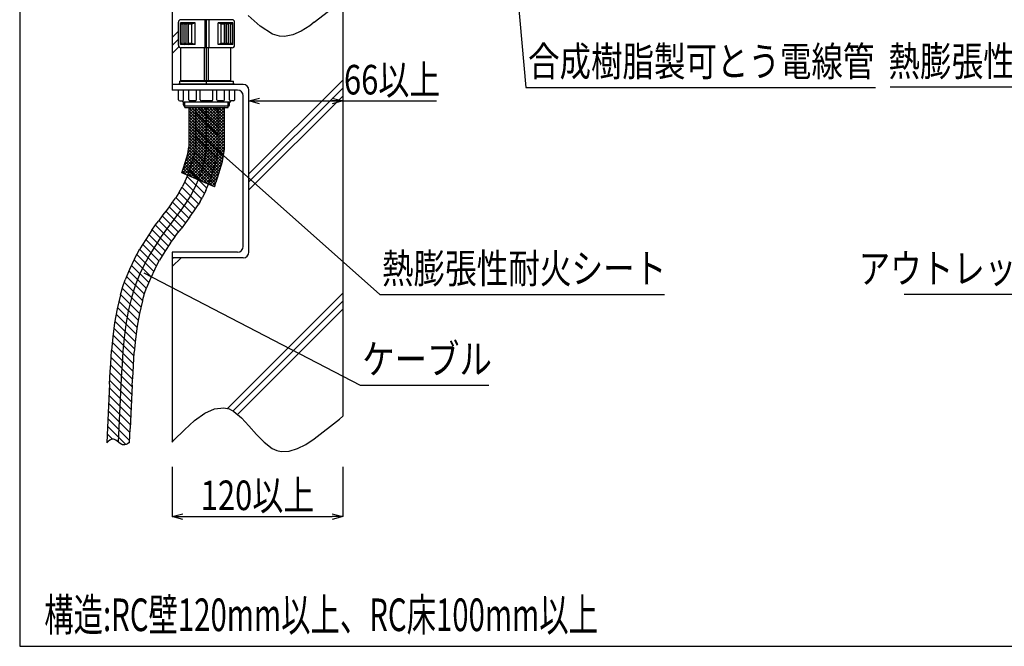
# Model space of a CAD drawing. Extents: x 4401 to 5760, y -7525 to -5689.
# Drawn here: x 4401 to 5095, y -6582 to -6141 of the extents above; entities that cross this region are included whole.
import ezdxf
from ezdxf.enums import TextEntityAlignment as Align

# ---------------------------------------------------------------- set-up
doc = ezdxf.new("R2010")
doc.units = 0
doc.header["$LTSCALE"] = 3
doc.layers.get('0').update_dxf_attribs({"linetype": 'CONTINUOUS'})
doc.layers.get('DEFPOINTS').update_dxf_attribs({"linetype": 'CONTINUOUS'})
for name, color, linetype in [('TFAS-0004', 7, 'CONTINUOUS'), ('TFAS-0005', 7, 'CONTINUOUS'), ('TFAS-0006', 7, 'CONTINUOUS'), ('TFAS-0007', 7, 'CONTINUOUS'), ('TFAS-0008', 7, 'CONTINUOUS'), ('TFAS-0014', 7, 'CONTINUOUS'), ('TFAS-0015', 7, 'CONTINUOUS')]:
    doc.layers.add(name, color=color, linetype=linetype)
doc.styles.add('DIMFONT1', font='txt', dxfattribs={"width": 0.76912, "bigfont": 'extfont2'})
doc.styles.add('STYLE2', font='txt', dxfattribs={"bigfont": 'extfont2'})
doc.styles.add('STYLE3', font='txt', dxfattribs={"bigfont": 'extfont2'})
doc.dimstyles.new('DIM001', dxfattribs={"dimscale": 15, "dimtxt": 1.386, "dimasz": 0.5, "dimexe": 0, "dimexo": 0, "dimgap": 0.2, "dimtad": 3, "dimrnd": 0.1, "dimblk": 'OPEN30', "dimcen": 0.09, "dimclrd": 7, "dimclre": 7, "dimclrt": 7, "dimazin": 3, "dimtfac": 1, "dimtmove": 0, "dimatfit": 3})

# ---------------------------------------------------------------- blocks, each defined once
blk = doc.blocks.new('INS-G4H8W')
at = {"layer": 'TFAS-0014', "color": 7, "linetype": 'CONTINUOUS'}
for p, q in [((-19.82, 12.85), (-19.82, 29.05)), ((-18.47, 13.3), (-18.47, 28.6)), ((-8.12, 28.6), (-18.47, 28.6)), ((17.98, 30.85), (-18.02, 30.85)), ((-17.12, 27.7), (-15.77, 28.6)), ((-15.77, 13.3), (-15.77, 28.6)), ((-14.42, 27.7), (-13.07, 28.6)), ((-13.07, 13.3), (-13.07, 28.6)), ((-12.62, 27.7), (-13.07, 28.6)), ((-8.12, 28.6), (-10.37, 27.7)), ((-8.12, 13.3), (-8.12, 28.6)), ((-0.92, 11.05), (-0.92, 30.85)), ((-0.02, -14.6), (-0.02, 30.85)), ((1.78, 11.05), (1.78, 30.85)), ((8.08, 13.3), (8.08, 28.6)), ((10.33, 27.7), (8.08, 28.6)), ((18.43, 28.6), (8.08, 28.6)), ((12.58, 27.7), (13.03, 28.6)), ((13.03, 13.3), (13.03, 28.6)), ((14.38, 27.7), (13.03, 28.6)), ((15.73, 13.3), (15.73, 28.6)), ((17.08, 27.7), (15.73, 28.6)), ((18.43, 13.3), (18.43, 28.6)), ((19.78, 12.85), (19.78, 29.05)), ((-17.12, 27.7), (-18.47, 27.7)), ((-17.12, 25.24), (-17.12, 27.7)), ((-17.12, 14.2), (-17.12, 25.24)), ((-14.42, 27.7), (-15.77, 27.7)), ((-14.42, 14.2), (-14.42, 27.7)), ((-12.62, 14.2), (-12.62, 27.7)), ((-10.37, 27.7), (-12.62, 27.7)), ((-10.37, 14.2), (-10.37, 27.7)), ((10.33, 14.2), (10.33, 27.7)), ((12.58, 27.7), (10.33, 27.7)), ((12.58, 14.2), (12.58, 27.7)), ((14.38, 14.2), (14.38, 27.7)), ((15.17, 27.7), (14.38, 27.7)), ((15.73, 27.7), (15.17, 27.7)), ((17.08, 14.2), (17.08, 27.7)), ((18.43, 27.7), (17.08, 27.7)), ((-17.12, 14.2), (-18.47, 14.2)), ((-17.12, 14.2), (-15.77, 13.3)), ((-14.42, 14.2), (-15.77, 14.2)), ((-14.42, 14.2), (-13.07, 13.3)), ((-12.62, 14.2), (-13.07, 13.3)), ((-10.37, 14.2), (-12.62, 14.2)), ((-8.12, 13.3), (-10.37, 14.2)), ((10.33, 14.2), (8.08, 13.3)), ((12.58, 14.2), (10.33, 14.2)), ((12.58, 14.2), (13.03, 13.3)), ((14.38, 14.2), (13.03, 13.3)), ((14.38, 14.2), (14.38, 17.2)), ((15.73, 14.2), (14.38, 14.2)), ((17.08, 14.2), (15.73, 13.3)), ((18.43, 14.2), (17.08, 14.2)), ((-8.12, 13.3), (-18.47, 13.3)), ((-18.02, -12.35), (-18.02, 11.05)), ((17.98, 11.05), (-18.02, 11.05)), ((-1.37, -11.9), (-1.37, 11.05)), ((1.33, -11.9), (1.33, 11.05)), ((18.43, 13.3), (8.08, 13.3)), ((17.08, -12.35), (17.08, 11.05)), ((-18.92, -14.6), (-18.92, -12.35)), ((-18.02, -12.35), (-18.92, -12.35)), ((-18.02, -11.9), (17.08, -11.9)), ((-18.02, -12.35), (17.08, -12.35)), ((17.08, -12.35), (18.88, -12.35)), ((18.88, -14.6), (18.88, -12.35)), ((19.78, -14.6), (-19.82, -14.6)), ((-18.92, -14.6), (-19.82, -14.6)), ((-19.78, -23.31), (-19.78, -18.61)), ((-16.18, -25.45), (-16.18, -18.61)), ((-12.58, -25.45), (-12.58, -18.61)), ((-7.18, -25.45), (-7.18, -18.61)), ((-4.48, -25.45), (-4.48, -18.61)), ((4.52, -25.45), (4.52, -18.61)), ((7.22, -25.45), (7.22, -18.61)), ((12.62, -25.45), (12.62, -18.61)), ((16.22, -25.45), (16.22, -18.61)), ((19.78, -14.6), (18.88, -14.6)), ((19.82, -25.45), (19.82, -18.61)), ((-19.78, -25.45), (-19.78, -23.31)), ((-18.88, -26.35), (-17.08, -26.35)), ((16.22, -27.25), (-16.18, -27.25)), ((-16.18, -29.05), (-16.18, -27.25)), ((-15.28, -30.85), (-15.28, -27.25)), ((-8.08, -26.35), (-11.68, -26.35)), ((3.62, -26.35), (-3.58, -26.35)), ((11.72, -26.35), (8.12, -26.35)), ((15.32, -30.85), (15.32, -27.25)), ((16.22, -29.05), (16.22, -27.25)), ((18.92, -26.35), (17.12, -26.35)), ((15.32, -29.95), (-15.28, -29.95)), ((-15.28, -30.85), (15.32, -30.85))]:
    blk.add_line(p, q, dxfattribs=at)
for centre, radius, start, end in [((-18.02, 29.05), 1.8, 90, 180), ((17.98, 29.05), 1.8, 0, 90), ((-18.02, 12.85), 1.8, 180, 270), ((17.98, 12.85), 1.8, 270, 0), ((-18.88, -25.45), 0.9, 180, 270), ((-17.08, -25.45), 0.9, 270, 0), ((-16.18, -26.35), 0.9, 180, 270), ((-11.68, -25.45), 0.9, 180, 270), ((-8.08, -25.45), 0.9, 270, 0), ((-3.58, -25.45), 0.9, 180, 270), ((3.62, -25.45), 0.9, 270, 0), ((8.12, -25.45), 0.9, 180, 270), ((11.72, -25.45), 0.9, 270, 0), ((17.12, -25.45), 0.9, 180, 270), ((16.22, -26.35), 0.9, 270, 0), ((18.92, -25.45), 0.9, 270, 0), ((-15.28, -29.05), 0.9, 180, 270), ((15.32, -29.05), 0.9, 270, 0)]:
    blk.add_arc(centre, radius, start, end, dxfattribs=at)
blk = doc.blocks.new('INS-G4Q5A')
at = {"layer": 'TFAS-0005', "color": 7, "linetype": 'CONTINUOUS'}
blk.add_lwpolyline([(-130.09, 77.48), (-116.18, -77.48), (130.09, -77.48)], dxfattribs=at)
at = {"layer": 'TFAS-0005', "color": 7, "linetype": 'CONTINUOUS', "style": 'STYLE3', "width": 0.781915}
blk.add_text('合成樹脂製可とう電線管', height=20.79, dxfattribs=at).set_placement((-114.68, -75.98), align=Align.BOTTOM_LEFT)
blk = doc.blocks.new('INS-G3UQB')
at = {"layer": 'TFAS-0005', "color": 7, "linetype": 'CONTINUOUS'}
blk.add_lwpolyline([(146.52, 20.72), (54.13, -20.72), (-146.51, -20.72)], dxfattribs=at)
at = {"layer": 'TFAS-0005', "color": 7, "linetype": 'CONTINUOUS', "style": 'STYLE3', "width": 0.784816}
blk.add_text('熱膨張性耐火シート', height=20.79, dxfattribs=at).set_placement((52.63, -19.22), align=Align.BOTTOM_RIGHT)
blk = doc.blocks.new('INS-G3VJF')
at = {"layer": 'TFAS-0005', "color": 7, "linetype": 'CONTINUOUS'}
blk.add_lwpolyline([(140.42, 14.94), (51.04, -14.94), (-140.42, -14.94)], dxfattribs=at)
at = {"layer": 'TFAS-0005', "color": 7, "linetype": 'CONTINUOUS', "style": 'STYLE3', "width": 0.783218}
blk.add_text('アウトレットボックス', height=20.79, dxfattribs=at).set_placement((49.54, -13.44), align=Align.BOTTOM_RIGHT)
blk = doc.blocks.new('INS-G8LHQ')
at = {"layer": 'TFAS-0005', "color": 7, "linetype": 'CONTINUOUS'}
blk.add_lwpolyline([(-121.55, 39.52), (30.8, -39.52), (121.55, -39.52)], dxfattribs=at)
at = {"layer": 'TFAS-0005', "color": 7, "linetype": 'CONTINUOUS', "style": 'STYLE3', "width": 0.805361}
blk.add_text('ケーブル', height=20.79, dxfattribs=at).set_placement((32.3, -38.02), align=Align.BOTTOM_LEFT)
blk = doc.blocks.new('INS-GGOWX')
at = {"layer": 'TFAS-0005', "color": 7, "linetype": 'CONTINUOUS'}
blk.add_lwpolyline([(-159.63, 52.72), (-41, -52.72), (159.64, -52.72)], dxfattribs=at)
at = {"layer": 'TFAS-0005', "color": 7, "linetype": 'CONTINUOUS', "style": 'STYLE3', "width": 0.784816}
blk.add_text('熱膨張性耐火シート', height=20.79, dxfattribs=at).set_placement((-39.5, -51.22), align=Align.BOTTOM_LEFT)
blk = doc.blocks.new('_OPEN30')
at = {"color": 0, "linetype": 'BYBLOCK'}
for p, q in [((-1, 0.267949), (0, 0)), ((0, 0), (-1, -0.267949)), ((0, 0), (-1, 0))]:
    blk.add_line(p, q, dxfattribs=at)
blk = doc.blocks.new('*D88')
at = {"layer": 'DEFPOINTS', "color": 0}
for p in [(4508.523, -6455.368), (4628.523, -6455.368), (4628.523, -6490.368)]:
    blk.add_point(p, dxfattribs=at)
at = {"layer": 'TFAS-0005', "color": 7, "linetype": 'CONTINUOUS'}
for p, q in [((4508.523, -6455.368), (4508.523, -6490.368)), ((4628.523, -6455.368), (4628.523, -6490.368)), ((4516.023, -6490.368), (4621.023, -6490.368))]:
    blk.add_line(p, q, dxfattribs=at)
at = {"layer": 'TFAS-0005', "color": 7, "xscale": 7.5, "yscale": 7.5, "zscale": 7.5, "rotation": 180}
blk.add_blockref('_OPEN30', (4508.523, -6490.368), dxfattribs=at)
at = {"layer": 'TFAS-0005', "color": 7, "xscale": 7.5, "yscale": 7.5, "zscale": 7.5}
blk.add_blockref('_OPEN30', (4628.523, -6490.368), dxfattribs=at)
at = {"layer": 'TFAS-0005', "color": 7, "linetype": 'CONTINUOUS', "style": 'DIMFONT1', "width": 0.76912}
blk.add_text('120以上', height=20.79, dxfattribs=at).set_placement((4568.523, -6475.368), align=Align.MIDDLE_CENTER)
blk = doc.blocks.new('*D91')
at = {"layer": 'DEFPOINTS', "color": 0}
for p in [(4562.52, -6197.87), (4628.52, -6197.87), (4628.52, -6197.87)]:
    blk.add_point(p, dxfattribs=at)
at = {"layer": 'TFAS-0005', "color": 7, "linetype": 'CONTINUOUS'}
for p, q in [((4562.52, -6197.87), (4562.52, -6197.87)), ((4570.02, -6197.87), (4694.56, -6197.87)), ((4628.52, -6197.87), (4628.52, -6197.87))]:
    blk.add_line(p, q, dxfattribs=at)
at = {"layer": 'TFAS-0005', "color": 7, "xscale": 7.5, "yscale": 7.5, "zscale": 7.5, "rotation": 180}
blk.add_blockref('_OPEN30', (4562.52, -6197.87), dxfattribs=at)
at = {"layer": 'TFAS-0005', "color": 7, "xscale": 7.5, "yscale": 7.5, "zscale": 7.5}
blk.add_blockref('_OPEN30', (4628.52, -6197.87), dxfattribs=at)
at = {"layer": 'TFAS-0005', "color": 7, "linetype": 'CONTINUOUS', "style": 'DIMFONT1', "width": 0.76912}
blk.add_text('66以上', height=20.79, dxfattribs=at).set_placement((4663.35, -6182.87), align=Align.MIDDLE_CENTER)

msp = doc.modelspace()

# ---------------------------------------------------------------- linework, layer by layer
at = {"layer": 'TFAS-0004', "color": 7, "linetype": 'CONTINUOUS'}
msp.add_lwpolyline([(4401.023, -6581.618), (5736.023, -6581.618), (5736.023, -5689.118), (4401.023, -5689.118)], close=True, dxfattribs=at)
at = {"layer": 'TFAS-0007', "color": 7, "linetype": 'CONTINUOUS'}
for p, q in [((4508.523, -6126.666), (4508.523, -6190.223)), ((4608.523, -6142.43), (4628.523, -6126.744)), ((4628.523, -6126.744), (4628.523, -6419.575)), ((4570.432, -6145.318), (4561.956, -6137.615)), ((4608.523, -6142.43), (4605.329, -6144.896)), ((4508.523, -6153.117), (4512.824, -6148.816)), ((4579.034, -6150.771), (4570.432, -6145.318)), ((4584.105, -6152.288), (4579.034, -6150.771)), ((4593.362, -6151.348), (4587.478, -6152.465)), ((4599.317, -6148.715), (4593.362, -6151.348)), ((4605.329, -6144.896), (4599.317, -6148.715)), ((4508.523, -6158.773), (4512.824, -6154.473)), ((4587.478, -6152.465), (4584.105, -6152.288)), ((4508.523, -6164.43), (4513.193, -6159.761)), ((4562.523, -6249.117), (4628.523, -6183.117)), ((4562.523, -6254.773), (4628.523, -6188.773)), ((4562.523, -6260.43), (4628.523, -6194.43)), ((4508.523, -6304.223), (4508.523, -6437.868)), ((4508.523, -6308.773), (4509.073, -6308.223)), ((4508.523, -6314.43), (4514.73, -6308.223)), ((4547.348, -6414.292), (4628.523, -6333.117)), ((4551.29, -6416.006), (4628.523, -6338.773)), ((4554.473, -6418.48), (4628.523, -6344.43)), ((4531.344, -6417.629), (4538.257, -6414.426)), ((4538.257, -6414.426), (4544.925, -6413.695)), ((4544.925, -6413.695), (4548.659, -6414.615)), ((4548.659, -6414.615), (4551.848, -6416.3)), ((4524.24, -6422.764), (4531.344, -6417.629)), ((4551.848, -6416.3), (4557.204, -6420.746)), ((4557.204, -6420.746), (4562.469, -6426.418)), ((4608.523, -6435.726), (4626.336, -6421.691)), ((4626.336, -6421.691), (4628.523, -6419.575)), ((4516.998, -6429.29), (4524.24, -6422.764)), ((4562.469, -6426.418), (4567.747, -6432.472)), ((4509.671, -6436.669), (4516.998, -6429.29)), ((4567.747, -6432.472), (4573.14, -6438.066)), ((4602.579, -6439.506), (4608.523, -6435.726)), ((4508.523, -6437.868), (4509.671, -6436.669)), ((4573.14, -6438.066), (4578.752, -6442.358)), ((4578.752, -6442.358), (4582.147, -6443.918)), ((4590.824, -6444.322), (4596.615, -6442.514)), ((4596.615, -6442.514), (4602.579, -6439.506)), ((4582.147, -6443.918), (4585.256, -6444.595)), ((4585.256, -6444.595), (4590.824, -6444.322))]:
    msp.add_line(p, q, dxfattribs=at)
at = {"layer": 'TFAS-0008', "color": 7, "linetype": 'CONTINUOUS'}
for p, q in [((4558.523, -6186.223), (4508.523, -6186.223)), ((4554.523, -6190.223), (4508.523, -6190.223)), ((4562.523, -6304.223), (4562.523, -6190.223)), ((4558.523, -6300.223), (4558.523, -6194.223)), ((4524.666, -6202.371), (4524.666, -6230.403)), ((4540.666, -6221.703), (4524.666, -6205.703)), ((4540.666, -6216.047), (4526.991, -6202.371)), ((4540.666, -6210.39), (4532.647, -6202.371)), ((4532.666, -6230.964), (4532.666, -6202.371)), ((4540.666, -6204.733), (4538.304, -6202.371)), ((4540.666, -6202.371), (4540.666, -6231.524)), ((4540.666, -6227.36), (4524.666, -6211.36)), ((4540.482, -6232.833), (4524.666, -6217.017)), ((4539.783, -6237.791), (4524.666, -6222.674)), ((4524.666, -6230.403), (4523.866, -6236.08)), ((4537.368, -6246.69), (4524.223, -6233.545)), ((4538.684, -6242.349), (4524.666, -6228.331)), ((4531.701, -6237.81), (4532.666, -6230.964)), ((4540.666, -6231.524), (4539.537, -6239.539)), ((4520.981, -6245.592), (4523.866, -6236.08)), ((4536.034, -6251.013), (4523.223, -6238.201)), ((4531.701, -6237.81), (4528.577, -6248.111)), ((4536.173, -6250.629), (4539.537, -6239.539)), ((4519.402, -6249.974), (4520.981, -6245.592)), ((4532.883, -6259.175), (4520.536, -6246.828)), ((4534.536, -6255.172), (4521.906, -6242.542)), ((4528.577, -6248.111), (4526.855, -6252.89)), ((4517.618, -6254.194), (4515.576, -6258.335)), ((4529.183, -6266.789), (4517.278, -6254.884)), ((4517.618, -6254.194), (4519.402, -6249.974)), ((4531.094, -6263.043), (4518.993, -6250.942)), ((4526.855, -6252.89), (4524.896, -6257.523)), ((4534.308, -6255.805), (4536.173, -6250.629)), ((4513.173, -6262.499), (4510.715, -6266.247)), ((4513.173, -6262.499), (4514.376, -6260.5)), ((4524.889, -6273.809), (4513.326, -6262.246)), ((4514.376, -6260.5), (4515.576, -6258.335)), ((4527.109, -6270.372), (4515.396, -6258.659)), ((4522.666, -6262.046), (4521.304, -6264.502)), ((4524.896, -6257.523), (4522.666, -6262.046)), ((4532.174, -6260.853), (4529.756, -6265.757)), ((4532.174, -6260.853), (4534.308, -6255.805)), ((4508.03, -6270.022), (4510.715, -6266.247)), ((4520.213, -6280.447), (4508.761, -6268.994)), ((4522.586, -6277.162), (4511.093, -6265.67)), ((4519.949, -6266.756), (4517.322, -6270.761)), ((4521.304, -6264.502), (4519.949, -6266.756)), ((4528.232, -6268.504), (4526.724, -6271.013)), ((4528.232, -6268.504), (4529.756, -6265.757)), ((4505.095, -6273.949), (4501.963, -6278.059)), ((4515.347, -6286.894), (4503.93, -6275.478)), ((4508.03, -6270.022), (4505.095, -6273.949)), ((4517.793, -6283.684), (4506.363, -6272.253)), ((4514.494, -6274.736), (4511.481, -6278.768)), ((4517.322, -6270.761), (4514.494, -6274.736)), ((4520.959, -6279.449), (4523.928, -6275.275)), ((4523.928, -6275.275), (4526.724, -6271.013)), ((4496.762, -6285.019), (4498.721, -6282.353)), ((4501.963, -6278.059), (4498.721, -6282.353)), ((4510.493, -6293.354), (4499.053, -6281.914)), ((4512.91, -6290.114), (4501.486, -6278.69)), ((4508.337, -6282.894), (4505.137, -6287.132)), ((4511.481, -6278.768), (4508.337, -6282.894)), ((4520.959, -6279.449), (4517.867, -6283.587)), ((4494.122, -6288.746), (4489.816, -6295.238)), ((4494.122, -6288.746), (4496.762, -6285.019)), ((4505.844, -6300.019), (4494.308, -6288.483)), ((4508.131, -6296.649), (4496.654, -6285.172)), ((4503.25, -6289.7), (4500.721, -6293.27)), ((4505.137, -6287.132), (4503.25, -6289.7)), ((4511.553, -6291.911), (4514.711, -6287.728)), ((4517.867, -6283.587), (4514.711, -6287.728)), ((4489.816, -6295.238), (4485.716, -6302.028)), ((4501.445, -6306.933), (4489.791, -6295.279)), ((4503.589, -6303.42), (4492.045, -6291.877)), ((4500.721, -6293.27), (4496.577, -6299.519)), ((4507.32, -6297.794), (4509.738, -6294.381)), ((4509.738, -6294.381), (4511.553, -6291.911)), ((4481.908, -6309.062), (4485.716, -6302.028)), ((4497.348, -6314.15), (4485.544, -6302.346)), ((4499.335, -6310.48), (4487.661, -6298.806)), ((4496.577, -6299.519), (4492.662, -6306.002)), ((4503.337, -6303.799), (4499.607, -6309.976)), ((4507.32, -6297.794), (4503.337, -6303.799)), ((4481.908, -6309.062), (4478.441, -6316.343)), ((4493.603, -6321.719), (4481.597, -6309.713)), ((4495.427, -6317.886), (4483.557, -6306.016)), ((4492.662, -6306.002), (4489.042, -6312.688)), ((4496.175, -6316.314), (4499.607, -6309.976)), ((4554.523, -6304.223), (4508.523, -6304.223)), ((4558.523, -6308.223), (4508.523, -6308.223)), ((4478.441, -6316.343), (4475.417, -6323.76)), ((4490.283, -6329.713), (4477.999, -6317.428)), ((4491.911, -6325.684), (4479.773, -6313.546)), ((4489.042, -6312.688), (4485.762, -6319.576)), ((4496.175, -6316.314), (4493.084, -6322.808)), ((4473.789, -6328.385), (4475.417, -6323.76)), ((4488.83, -6333.916), (4476.36, -6321.446)), ((4485.762, -6319.576), (4482.898, -6326.6)), ((4493.084, -6322.808), (4490.379, -6329.44)), ((4472, -6334.252), (4473.789, -6328.385)), ((4486.396, -6342.796), (4473.367, -6329.767)), ((4487.508, -6338.251), (4474.792, -6325.535)), ((4481.391, -6330.881), (4479.721, -6336.36)), ((4482.898, -6326.6), (4481.391, -6330.881)), ((4488.994, -6333.377), (4490.379, -6329.44)), ((4472, -6334.252), (4469.627, -6344.073)), ((4484.449, -6352.163), (4470.937, -6338.651)), ((4485.296, -6347.353), (4472.045, -6334.102)), ((4479.721, -6336.36), (4477.462, -6345.707)), ((4487.442, -6338.467), (4485.298, -6347.341)), ((4487.442, -6338.467), (4488.994, -6333.377)), ((4469.627, -6344.073), (4467.885, -6353.972)), ((4483.63, -6357.001), (4469.836, -6343.207)), ((4477.462, -6345.707), (4475.798, -6355.165)), ((4482.999, -6362.026), (4468.941, -6347.969)), ((4485.298, -6347.341), (4483.711, -6356.357)), ((4467.885, -6353.972), (4466.657, -6363.75)), ((4481.956, -6372.297), (4467.41, -6357.751)), ((4482.42, -6367.105), (4468.095, -6352.779)), ((4475.798, -6355.165), (4474.612, -6364.605)), ((4483.711, -6356.357), (4482.568, -6365.46)), ((4466.657, -6363.75), (4465.796, -6373.368)), ((4466.644, -6363.893), (4465.804, -6373.278)), ((4481.553, -6377.551), (4466.779, -6362.777)), ((4474.612, -6364.605), (4473.773, -6373.99)), ((4482.568, -6365.46), (4481.749, -6374.612)), ((4465.17, -6382.786), (4465.796, -6373.368)), ((4480.886, -6388.198), (4465.818, -6373.129)), ((4481.2, -6382.855), (4466.282, -6367.937)), ((4480.592, -6393.56), (4465.46, -6378.428)), ((4473.773, -6373.99), (4473.155, -6383.28)), ((4481.139, -6383.774), (4481.749, -6374.612)), ((4464.861, -6388.191), (4465.17, -6382.786)), ((4480.302, -6398.928), (4465.115, -6383.741)), ((4473.155, -6383.28), (4472.848, -6388.637)), ((4480.836, -6389.083), (4481.139, -6383.774)), ((4464.375, -6397.101), (4464.861, -6388.191)), ((4480.026, -6404.308), (4464.811, -6389.094)), ((4472.848, -6388.637), (4472.364, -6397.523)), ((4480.353, -6397.946), (4480.836, -6389.083)), ((4464.375, -6397.101), (4463.59, -6412.383)), ((4479.48, -6415.076), (4464.235, -6399.831)), ((4479.75, -6409.689), (4464.519, -6394.458)), ((4472.364, -6397.523), (4471.581, -6412.779)), ((4480.353, -6397.946), (4479.571, -6413.176)), ((4479.22, -6420.473), (4463.959, -6405.212)), ((4463.59, -6412.383), (4462.859, -6427.61)), ((4478.961, -6425.871), (4463.682, -6410.592)), ((4471.581, -6412.779), (4470.851, -6427.983)), ((4479.571, -6413.176), (4478.842, -6428.356)), ((4478.464, -6436.687), (4463.158, -6421.382)), ((4478.709, -6431.276), (4463.418, -6415.984)), ((4462.859, -6427.61), (4462.367, -6438.457)), ((4475.715, -6439.595), (4462.899, -6426.78)), ((4470.851, -6427.983), (4470.402, -6437.868)), ((4478.394, -6438.231), (4478.842, -6428.356)), ((4466.345, -6435.883), (4462.652, -6432.189)), ((4466.555, -6435.838), (4465.481, -6436.066)), ((4467.177, -6435.889), (4466.555, -6435.838)), ((4467.759, -6436.068), (4467.177, -6435.889)), ((4463.333, -6437.461), (4462.288, -6438.454)), ((4464.407, -6436.632), (4463.333, -6437.461)), ((4465.481, -6436.066), (4464.407, -6436.632)), ((4468.763, -6436.618), (4467.759, -6436.068)), ((4469.774, -6437.365), (4468.763, -6436.618)), ((4470.797, -6438.184), (4469.774, -6437.365)), ((4471.834, -6438.95), (4470.797, -6438.184)), ((4472.892, -6439.538), (4471.834, -6438.95)), ((4473.517, -6439.748), (4472.892, -6439.538)), ((4474.067, -6439.833), (4473.517, -6439.748)), ((4475.029, -6439.78), (4474.067, -6439.833)), ((4476.007, -6439.516), (4475.029, -6439.78)), ((4476.996, -6439.087), (4476.007, -6439.516)), ((4477.994, -6438.539), (4476.996, -6439.087)), ((4478.122, -6438.46), (4477.994, -6438.539)), ((4478.122, -6438.46), (4478.42, -6438.235))]:
    msp.add_line(p, q, dxfattribs=at)
for centre, start, end in [((4558.523, -6190.223), 0, 90), ((4554.523, -6194.223), 0, 90), ((4554.523, -6300.223), 270, 0), ((4558.523, -6304.223), 270, 0)]:
    msp.add_arc(centre, 4, start, end, dxfattribs=at)
at = {"layer": 'TFAS-0015', "color": 7, "linetype": 'CONTINUOUS'}
for p, q in [((4519.932, -6231.744), (4545.166, -6206.511)), ((4520.166, -6227.268), (4545.166, -6202.268)), ((4520.166, -6202.371), (4520.166, -6230.087)), ((4520.166, -6202.371), (4545.166, -6202.371)), ((4520.166, -6203.934), (4521.728, -6202.371)), ((4520.166, -6206.055), (4523.85, -6202.371)), ((4520.166, -6208.176), (4525.971, -6202.371)), ((4520.166, -6210.298), (4528.092, -6202.371)), ((4520.166, -6212.419), (4530.213, -6202.371)), ((4520.166, -6214.54), (4532.335, -6202.371)), ((4520.166, -6216.662), (4534.456, -6202.371)), ((4520.166, -6218.783), (4536.577, -6202.371)), ((4520.166, -6220.904), (4538.699, -6202.371)), ((4520.166, -6223.025), (4540.82, -6202.371)), ((4520.166, -6225.147), (4542.941, -6202.371)), ((4545.166, -6227.654), (4520.166, -6202.654)), ((4520.166, -6229.389), (4545.166, -6204.389)), ((4545.166, -6229.775), (4520.166, -6204.775)), ((4545.166, -6231.897), (4520.166, -6206.897)), ((4545.166, -6225.533), (4522.004, -6202.371)), ((4545.166, -6223.411), (4524.126, -6202.371)), ((4545.166, -6221.29), (4526.247, -6202.371)), ((4545.166, -6219.169), (4528.368, -6202.371)), ((4545.166, -6217.047), (4530.49, -6202.371)), ((4545.166, -6214.926), (4532.611, -6202.371)), ((4545.166, -6212.805), (4534.732, -6202.371)), ((4545.166, -6210.683), (4536.854, -6202.371)), ((4545.166, -6208.562), (4538.975, -6202.371)), ((4540.666, -6202.525), (4540.82, -6202.371)), ((4545.166, -6206.441), (4541.096, -6202.371)), ((4545.166, -6204.319), (4543.218, -6202.371)), ((4545.166, -6231.84), (4545.166, -6202.371)), ((4517.946, -6240.095), (4545.166, -6212.875)), ((4518.869, -6237.05), (4545.166, -6210.753)), ((4519.585, -6234.213), (4545.166, -6208.632)), ((4544.897, -6233.749), (4520.166, -6209.018)), ((4544.635, -6235.608), (4520.166, -6211.139)), ((4544.373, -6237.468), (4520.166, -6213.261)), ((4515.675, -6248.729), (4545.166, -6219.239)), ((4515.912, -6246.372), (4545.166, -6217.117)), ((4517.022, -6243.14), (4545.166, -6214.996)), ((4544.111, -6239.327), (4520.166, -6215.382)), ((4543.765, -6241.102), (4520.166, -6217.503)), ((4543.271, -6242.73), (4520.166, -6219.624)), ((4517.166, -6249.36), (4545.166, -6221.36)), ((4518.657, -6249.99), (4545.166, -6223.481)), ((4520.148, -6250.621), (4545.166, -6225.603)), ((4542.778, -6244.358), (4520.166, -6221.746)), ((4542.284, -6245.985), (4520.166, -6223.867)), ((4541.79, -6247.613), (4520.166, -6225.988)), ((4521.639, -6251.251), (4545.166, -6227.724)), ((4519.459, -6235.108), (4520.166, -6230.087)), ((4539.728, -6254.036), (4519.624, -6233.932)), ((4540.29, -6252.477), (4519.886, -6232.073)), ((4540.803, -6250.868), (4520.148, -6230.213)), ((4541.296, -6249.24), (4520.166, -6228.11)), ((4523.129, -6251.882), (4545.166, -6229.845)), ((4524.62, -6252.512), (4545.145, -6231.987)), ((4526.111, -6253.143), (4544.797, -6234.457)), ((4543.944, -6240.512), (4545.166, -6231.84)), ((4516.708, -6244.176), (4519.459, -6235.108)), ((4533.455, -6256.249), (4517.796, -6240.589)), ((4537.131, -6257.803), (4518.29, -6238.961)), ((4538.605, -6257.156), (4518.783, -6237.334)), ((4539.167, -6255.596), (4519.277, -6235.706)), ((4527.602, -6253.773), (4544.449, -6236.926)), ((4529.093, -6254.404), (4544.101, -6239.395)), ((4540.446, -6252.045), (4543.944, -6240.512)), ((4515.21, -6248.334), (4515.139, -6248.502)), ((4538.164, -6258.24), (4515.139, -6248.502)), ((4515.21, -6248.334), (4516.708, -6244.176)), ((4518.752, -6250.03), (4515.694, -6246.972)), ((4522.428, -6251.585), (4516.258, -6245.415)), ((4526.104, -6253.139), (4516.808, -6243.844)), ((4529.78, -6254.694), (4517.302, -6242.217)), ((4530.584, -6255.034), (4543.438, -6242.18)), ((4532.074, -6255.665), (4542.515, -6245.224)), ((4533.565, -6256.295), (4541.591, -6248.269)), ((4518.657, -6249.99), (4519.813, -6248.834)), ((4535.056, -6256.926), (4540.667, -6251.314)), ((4536.547, -6257.556), (4539.538, -6254.565)), ((4538.501, -6257.445), (4540.446, -6252.045)), ((4538.038, -6258.187), (4538.297, -6257.928)), ((4538.501, -6257.445), (4538.164, -6258.24))]:
    msp.add_line(p, q, dxfattribs=at)

# ---------------------------------------------------------------- block references
at = {"layer": 'TFAS-0005'}
for name, p in [('INS-G4Q5A', (4873.773, -6110.927)), ('INS-G3UQB', (5160.626, -6167.537)), ('INS-GGOWX', (4695.641, -6281.372)), ('INS-G3VJF', (5164.542, -6319.154)), ('INS-G8LHQ', (4609.981, -6358.403))]:
    msp.add_blockref(name, p, dxfattribs=at)
at = {"layer": 'TFAS-0014'}
msp.add_blockref('INS-G4H8W', (4532.644, -6171.521), dxfattribs=at)

# ---------------------------------------------------------------- texts
at = {"layer": 'TFAS-0006', "color": 7, "linetype": 'CONTINUOUS', "style": 'STYLE2', "width": 0.660579}
msp.add_text('構造:RC壁120mm以上、RC床100mm以上', height=22.95, dxfattribs=at).set_placement((4418.333, -6578.098), align=Align.BOTTOM_LEFT)

# ---------------------------------------------------------------- dimensions: what is measured, and where the dimension line sits
at = {"layer": 'TFAS-0005', "color": 7, "linetype": 'CONTINUOUS'}
dim = msp.add_linear_dim(base=(4628.523, -6197.868), p1=(4562.523, -6197.868), p2=(4628.523, -6197.868), text='66以上', dimstyle='DIM001', dxfattribs=at)
dim.commit()
dim.dimension.update_dxf_attribs({"geometry": '*D91', "text_midpoint": (4665.292, -6197.868), "dimtype": 160})
dim = msp.add_linear_dim(base=(4628.523, -6490.368), p1=(4508.523, -6455.368), p2=(4628.523, -6455.368), text='<>以上', dimstyle='DIM001', override={"dimtix": 1}, dxfattribs=at)
dim.commit()
dim.dimension.update_dxf_attribs({"geometry": '*D88', "text_midpoint": (4568.523, -6490.368), "dimtype": 160})

doc.saveas('drawing.dxf')
